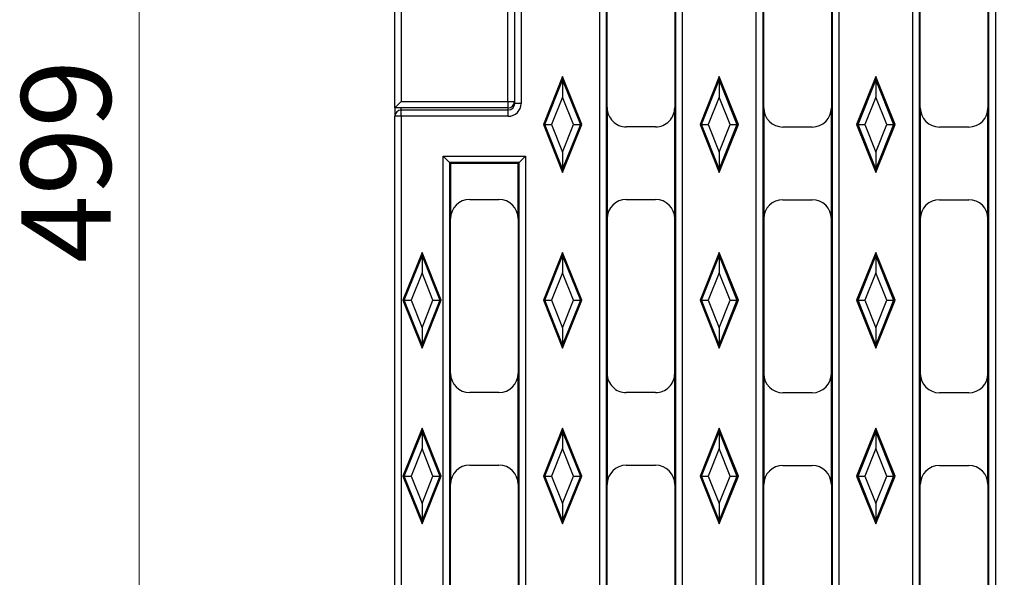
# Model space of a CAD drawing. Units: millimetres. Extents: x 0 to 420, y 0 to 297.
# Drawn here: x 101 to 140, y 97 to 119 of the extents above; entities that cross this region are included whole.
import ezdxf

# ---------------------------------------------------------------- set-up
doc = ezdxf.new("R2010")
doc.units = ezdxf.units.MM
doc.styles.add('SLDTEXTSTYLE0', font='Panton')
doc.styles.add('SLDTEXTSTYLE5', font='Panton')
doc.dimstyles.new('SLDDIMSTYLE1', dxfattribs={"dimtxt": 3.5, "dimasz": 3.302, "dimexe": 0, "dimexo": 0.0625, "dimgap": 0.875, "dimtad": 1, "dimlfac": 4, "dimrnd": 1e-09, "dimzin": 12, "dimdsep": 46, "dimtxsty": 'SLDTEXTSTYLE0', "dimsah": 1, "dimcen": 0.09, "dimadec": 0, "dimazin": 3, "dimtfac": 1, "dimtofl": 0, "dimtmove": 0, "dimatfit": 3, "dimfxl": 1, "dimfrac": 2, "dimtolj": 1, "dimtzin": 12, "dimarcsym": 0})

# ---------------------------------------------------------------- blocks, each defined once
blk = doc.blocks.new('_D_2')
at = {"color": 7, "linetype": 'Continuous', "lineweight": 0}
for p, q in [((133.132, 201.916), (105.059, 201.916)), ((106.059, 201.916), (106.059, 77.166)), ((139.257, 77.166), (105.059, 77.166))]:
    blk.add_line(p, q, dxfattribs=at)
at = {"color": 7, "linetype": 'Continuous', "lineweight": 18}
for points in [[(106.059, 201.916), (105.551, 198.614), (106.567, 198.614)], [(106.059, 77.166), (106.567, 80.468), (105.551, 80.468)]]:
    blk.add_solid(points, dxfattribs=at)
at = {"color": 7, "linetype": 'Continuous', "lineweight": 18, "insert": (101.448, 109.623), "char_height": 3.5, "attachment_point": 1, "rotation": 90, "style": 'SLDTEXTSTYLE5'}
blk.add_mtext('499', dxfattribs=at)
blk = doc.blocks.new('_D_3')
at = {"color": 7, "linetype": 'Continuous', "lineweight": 0}
for p, q in [((116.059, 115.691), (116.059, 42.166)), ((159.809, 115.691), (159.809, 42.166)), ((116.059, 43.166), (159.809, 43.166))]:
    blk.add_line(p, q, dxfattribs=at)
at = {"color": 7, "linetype": 'Continuous', "lineweight": 18}
for points in [[(116.059, 43.166), (119.361, 42.658), (119.361, 43.674)], [(159.809, 43.166), (156.507, 43.674), (156.507, 42.658)]]:
    blk.add_solid(points, dxfattribs=at)
at = {"color": 7, "linetype": 'Continuous', "lineweight": 18, "insert": (136.688, 47.777), "char_height": 3.5, "attachment_point": 1, "style": 'SLDTEXTSTYLE5'}
blk.add_mtext('175', dxfattribs=at)

msp = doc.modelspace()

# ---------------------------------------------------------------- linework, layer by layer
at = {"color": 7, "linetype": 'Continuous', "lineweight": 25}
for p, q in [((124.0719, 77.1656), (124.0719, 201.9156)), ((124.3215, 201.9032), (124.3215, 77.178)), ((127.0467, 77.178), (127.0467, 201.9032)), ((127.2964, 201.9156), (127.2964, 77.1656)), ((130.1969, 77.1656), (130.1969, 201.9156)), ((130.4465, 201.9032), (130.4465, 77.178)), ((133.1717, 77.178), (133.1717, 201.9032)), ((133.4214, 201.9156), (133.4214, 77.1656)), ((136.3219, 77.1656), (136.3219, 201.9156)), ((136.5715, 201.9032), (136.5715, 77.178)), ((139.2967, 77.178), (139.2967, 201.9032)), ((139.5464, 201.9156), (139.5464, 77.1656)), ((116.0591, 115.6906), (116.0591, 121.8906)), ((124.3615, 115.7026), (124.3615, 121.7572)), ((127.0067, 121.7572), (127.0067, 115.7026)), ((130.4865, 115.6953), (130.4865, 121.7499)), ((133.1317, 121.7499), (133.1317, 115.6953)), ((136.6115, 115.6953), (136.6115, 121.7499)), ((139.2567, 121.7499), (139.2567, 115.6953)), ((116.3091, 121.6406), (116.3091, 115.9406)), ((120.4841, 115.9406), (120.4841, 121.6406)), ((120.7341, 121.6406), (120.7341, 115.9406)), ((120.7466, 115.8656), (120.7466, 121.6156)), ((120.9966, 121.6156), (120.9966, 115.8656)), ((122.6216, 116.9156), (121.8716, 115.0406)), ((121.9273, 115.0406), (122.6216, 116.7763)), ((122.6216, 116.7763), (122.6216, 116.9156)), ((123.3716, 115.0406), (122.6216, 116.9156)), ((122.6216, 116.7763), (122.6216, 116.1133)), ((122.6216, 116.7763), (123.3159, 115.0406)), ((128.7466, 116.9156), (127.9966, 115.0406)), ((128.0523, 115.0406), (128.7466, 116.7763)), ((128.7466, 116.7763), (128.7466, 116.9156)), ((129.4966, 115.0406), (128.7466, 116.9156)), ((128.7466, 116.7763), (128.7466, 116.1133)), ((128.7466, 116.7763), (129.4409, 115.0406)), ((134.8716, 116.9156), (134.1216, 115.0406)), ((134.1773, 115.0406), (134.8716, 116.7763)), ((134.8716, 116.7763), (134.8716, 116.9156)), ((135.6216, 115.0406), (134.8716, 116.9156)), ((134.8716, 116.7763), (134.8716, 116.1133)), ((134.8716, 116.7763), (135.5659, 115.0406)), ((116.0591, 115.6906), (116.3091, 115.9406)), ((116.3091, 115.9406), (120.4841, 115.9406)), ((120.4841, 115.9406), (120.4841, 115.6906)), ((120.4841, 115.9406), (120.7341, 115.9406)), ((122.6216, 116.1133), (122.1925, 115.0406)), ((123.0507, 115.0406), (122.6216, 116.1133)), ((128.7466, 116.1133), (128.3175, 115.0406)), ((129.1757, 115.0406), (128.7466, 116.1133)), ((134.8716, 116.1133), (134.4425, 115.0406)), ((135.3007, 115.0406), (134.8716, 116.1133)), ((116.0591, 115.6906), (116.0591, 115.3656)), ((120.4841, 115.6906), (116.0591, 115.6906)), ((116.3091, 115.3656), (116.3091, 115.6156)), ((116.3091, 115.6156), (120.4966, 115.6156)), ((120.4966, 115.3656), (120.4966, 115.6156)), ((120.9966, 115.8656), (120.7466, 115.8656)), ((124.3615, 115.7026), (124.3615, 111.3599)), ((127.0067, 111.3599), (127.0067, 115.7026)), ((130.4865, 115.6953), (130.4865, 111.3526)), ((133.1317, 111.3526), (133.1317, 115.6953)), ((136.6115, 115.6953), (136.6115, 111.3526)), ((139.2567, 111.3526), (139.2567, 115.6953)), ((116.3091, 115.3656), (116.0591, 115.3656)), ((116.0591, 77.1656), (116.0591, 115.3656)), ((120.4966, 115.3656), (116.3091, 115.3656)), ((116.3091, 115.3656), (116.3091, 77.1656)), ((121.9273, 115.0406), (121.8716, 115.0406)), ((121.8716, 115.0406), (122.6216, 113.1656)), ((122.6216, 113.3049), (121.9273, 115.0406)), ((121.9273, 115.0406), (122.1925, 115.0406)), ((122.1925, 115.0406), (122.6216, 113.9678)), ((122.6216, 113.9678), (123.0507, 115.0406)), ((123.3159, 115.0406), (122.6216, 113.3049)), ((122.6216, 113.1656), (123.3716, 115.0406)), ((123.0507, 115.0406), (123.3159, 115.0406)), ((123.3159, 115.0406), (123.3716, 115.0406)), ((126.2567, 114.9526), (125.1115, 114.9526)), ((128.0523, 115.0406), (127.9966, 115.0406)), ((127.9966, 115.0406), (128.7466, 113.1656)), ((128.0523, 115.0406), (128.3175, 115.0406)), ((128.7466, 113.3049), (128.0523, 115.0406)), ((128.3175, 115.0406), (128.7466, 113.9678)), ((128.7466, 113.9678), (129.1757, 115.0406)), ((129.4409, 115.0406), (128.7466, 113.3049)), ((128.7466, 113.1656), (129.4966, 115.0406)), ((129.1757, 115.0406), (129.4409, 115.0406)), ((129.4409, 115.0406), (129.4966, 115.0406)), ((132.3817, 114.9453), (131.2365, 114.9453)), ((134.1216, 115.0406), (134.8716, 113.1656)), ((134.1773, 115.0406), (134.1216, 115.0406)), ((134.1773, 115.0406), (134.4425, 115.0406)), ((134.8716, 113.3049), (134.1773, 115.0406)), ((134.4425, 115.0406), (134.8716, 113.9678)), ((134.8716, 113.9678), (135.3007, 115.0406)), ((135.5659, 115.0406), (134.8716, 113.3049)), ((134.8716, 113.1656), (135.6216, 115.0406)), ((135.3007, 115.0406), (135.5659, 115.0406)), ((135.5659, 115.0406), (135.6216, 115.0406)), ((138.5067, 114.9453), (137.3615, 114.9453)), ((118.1965, 113.5532), (117.9469, 113.8028)), ((117.9469, 113.8028), (121.1714, 113.8028)), ((117.9469, 77.1656), (117.9469, 113.8028)), ((120.9217, 113.5532), (121.1714, 113.8028)), ((121.1714, 113.8028), (121.1714, 77.1656)), ((122.6216, 113.9678), (122.6216, 113.3049)), ((128.7466, 113.9678), (128.7466, 113.3049)), ((134.8716, 113.9678), (134.8716, 113.3049)), ((120.9217, 113.5532), (118.1965, 113.5532)), ((118.1965, 113.5532), (118.1965, 77.178)), ((118.2365, 113.5132), (118.1965, 113.5532)), ((120.8817, 113.5132), (118.2365, 113.5132)), ((118.2365, 113.5132), (118.2365, 111.3599)), ((120.8817, 113.5132), (120.9217, 113.5532)), ((120.8817, 111.3599), (120.8817, 113.5132)), ((120.9217, 77.178), (120.9217, 113.5532)), ((122.6216, 113.3049), (122.6216, 113.1656)), ((128.7466, 113.3049), (128.7466, 113.1656)), ((134.8716, 113.3049), (134.8716, 113.1656)), ((118.9865, 112.1099), (120.1317, 112.1099)), ((125.1115, 112.1099), (126.2567, 112.1099)), ((131.2365, 112.1026), (132.3817, 112.1026)), ((137.3615, 112.1026), (138.5067, 112.1026)), ((118.2365, 105.3053), (118.2365, 111.3599)), ((120.8817, 111.3599), (120.8817, 105.3053)), ((124.3615, 111.3599), (124.3615, 105.3053)), ((127.0067, 105.3053), (127.0067, 111.3599)), ((130.4865, 111.3526), (130.4865, 105.298)), ((133.1317, 105.298), (133.1317, 111.3526)), ((136.6115, 111.3526), (136.6115, 105.298)), ((139.2567, 105.298), (139.2567, 111.3526)), ((117.1216, 110.0406), (116.3716, 108.1656)), ((116.4273, 108.1656), (117.1216, 109.9013)), ((117.8716, 108.1656), (117.1216, 110.0406)), ((117.1216, 109.9013), (117.1216, 110.0406)), ((117.1216, 109.9013), (117.1216, 109.2383)), ((117.1216, 109.9013), (117.8159, 108.1656)), ((122.6216, 110.0406), (121.8716, 108.1656)), ((121.9273, 108.1656), (122.6216, 109.9013)), ((123.3716, 108.1656), (122.6216, 110.0406)), ((122.6216, 109.9013), (122.6216, 110.0406)), ((122.6216, 109.9013), (122.6216, 109.2383)), ((122.6216, 109.9013), (123.3159, 108.1656)), ((128.7466, 110.0406), (127.9966, 108.1656)), ((128.0523, 108.1656), (128.7466, 109.9013)), ((128.7466, 109.9013), (128.7466, 110.0406)), ((129.4966, 108.1656), (128.7466, 110.0406)), ((128.7466, 109.9013), (128.7466, 109.2383)), ((128.7466, 109.9013), (129.4409, 108.1656)), ((134.8716, 110.0406), (134.1216, 108.1656)), ((134.1773, 108.1656), (134.8716, 109.9013)), ((134.8716, 109.9013), (134.8716, 110.0406)), ((135.6216, 108.1656), (134.8716, 110.0406)), ((134.8716, 109.9013), (134.8716, 109.2383)), ((134.8716, 109.9013), (135.5659, 108.1656)), ((117.1216, 109.2383), (116.6925, 108.1656)), ((117.5507, 108.1656), (117.1216, 109.2383)), ((122.6216, 109.2383), (122.1925, 108.1656)), ((123.0507, 108.1656), (122.6216, 109.2383)), ((128.7466, 109.2383), (128.3175, 108.1656)), ((129.1757, 108.1656), (128.7466, 109.2383)), ((134.8716, 109.2383), (134.4425, 108.1656)), ((135.3007, 108.1656), (134.8716, 109.2383)), ((116.3716, 108.1656), (117.1216, 106.2906)), ((116.4273, 108.1656), (116.3716, 108.1656)), ((116.4273, 108.1656), (116.6925, 108.1656)), ((117.1216, 106.4299), (116.4273, 108.1656)), ((116.6925, 108.1656), (117.1216, 107.0928)), ((117.1216, 107.0928), (117.5507, 108.1656)), ((117.8159, 108.1656), (117.1216, 106.4299)), ((117.1216, 106.2906), (117.8716, 108.1656)), ((117.5507, 108.1656), (117.8159, 108.1656)), ((117.8159, 108.1656), (117.8716, 108.1656)), ((121.9273, 108.1656), (121.8716, 108.1656)), ((121.8716, 108.1656), (122.6216, 106.2906)), ((122.6216, 106.4299), (121.9273, 108.1656)), ((121.9273, 108.1656), (122.1925, 108.1656)), ((122.1925, 108.1656), (122.6216, 107.0928)), ((122.6216, 107.0928), (123.0507, 108.1656)), ((123.3159, 108.1656), (122.6216, 106.4299)), ((122.6216, 106.2906), (123.3716, 108.1656)), ((123.0507, 108.1656), (123.3159, 108.1656)), ((123.3159, 108.1656), (123.3716, 108.1656)), ((128.0523, 108.1656), (127.9966, 108.1656)), ((127.9966, 108.1656), (128.7466, 106.2906)), ((128.7466, 106.4299), (128.0523, 108.1656)), ((128.0523, 108.1656), (128.3175, 108.1656)), ((128.3175, 108.1656), (128.7466, 107.0928)), ((128.7466, 107.0928), (129.1757, 108.1656)), ((129.4409, 108.1656), (128.7466, 106.4299)), ((128.7466, 106.2906), (129.4966, 108.1656)), ((129.1757, 108.1656), (129.4409, 108.1656)), ((129.4409, 108.1656), (129.4966, 108.1656)), ((134.1773, 108.1656), (134.1216, 108.1656)), ((134.1216, 108.1656), (134.8716, 106.2906)), ((134.8716, 106.4299), (134.1773, 108.1656)), ((134.1773, 108.1656), (134.4425, 108.1656)), ((134.4425, 108.1656), (134.8716, 107.0928)), ((134.8716, 107.0928), (135.3007, 108.1656)), ((135.5659, 108.1656), (134.8716, 106.4299)), ((134.8716, 106.2906), (135.6216, 108.1656)), ((135.3007, 108.1656), (135.5659, 108.1656)), ((135.5659, 108.1656), (135.6216, 108.1656)), ((117.1216, 107.0928), (117.1216, 106.4299)), ((122.6216, 107.0928), (122.6216, 106.4299)), ((128.7466, 107.0928), (128.7466, 106.4299)), ((134.8716, 107.0928), (134.8716, 106.4299)), ((117.1216, 106.4299), (117.1216, 106.2906)), ((122.6216, 106.4299), (122.6216, 106.2906)), ((128.7466, 106.4299), (128.7466, 106.2906)), ((134.8716, 106.4299), (134.8716, 106.2906)), ((118.2365, 105.3053), (118.2365, 100.9699)), ((120.8817, 100.9699), (120.8817, 105.3053)), ((124.3615, 105.3053), (124.3615, 100.9626)), ((127.0067, 100.9626), (127.0067, 105.3053)), ((130.4865, 105.298), (130.4865, 100.9553)), ((133.1317, 100.9553), (133.1317, 105.298)), ((136.6115, 105.298), (136.6115, 100.9553)), ((139.2567, 100.9553), (139.2567, 105.298)), ((120.1317, 104.5553), (118.9865, 104.5553)), ((126.2567, 104.5553), (125.1115, 104.5553)), ((132.3817, 104.548), (131.2365, 104.548)), ((138.5067, 104.548), (137.3615, 104.548)), ((117.1216, 103.1656), (116.3716, 101.2906)), ((116.4273, 101.2906), (117.1216, 103.0263)), ((117.8716, 101.2906), (117.1216, 103.1656)), ((117.1216, 103.0263), (117.1216, 103.1656)), ((117.1216, 103.0263), (117.1216, 102.3633)), ((117.1216, 103.0263), (117.8159, 101.2906)), ((122.6216, 103.1656), (121.8716, 101.2906)), ((121.9273, 101.2906), (122.6216, 103.0263)), ((123.3716, 101.2906), (122.6216, 103.1656)), ((122.6216, 103.0263), (122.6216, 103.1656)), ((122.6216, 103.0263), (122.6216, 102.3633)), ((122.6216, 103.0263), (123.3159, 101.2906)), ((128.7466, 103.1656), (127.9966, 101.2906)), ((128.0523, 101.2906), (128.7466, 103.0263)), ((129.4966, 101.2906), (128.7466, 103.1656)), ((128.7466, 103.0263), (128.7466, 103.1656)), ((128.7466, 103.0263), (128.7466, 102.3633)), ((128.7466, 103.0263), (129.4409, 101.2906)), ((134.8716, 103.1656), (134.1216, 101.2906)), ((134.1773, 101.2906), (134.8716, 103.0263)), ((134.8716, 103.0263), (134.8716, 103.1656)), ((135.6216, 101.2906), (134.8716, 103.1656)), ((134.8716, 103.0263), (134.8716, 102.3633)), ((134.8716, 103.0263), (135.5659, 101.2906)), ((117.1216, 102.3633), (116.6925, 101.2906)), ((117.5507, 101.2906), (117.1216, 102.3633)), ((122.6216, 102.3633), (122.1925, 101.2906)), ((123.0507, 101.2906), (122.6216, 102.3633)), ((128.7466, 102.3633), (128.3175, 101.2906)), ((129.1757, 101.2906), (128.7466, 102.3633)), ((134.8716, 102.3633), (134.4425, 101.2906)), ((135.3007, 101.2906), (134.8716, 102.3633)), ((118.9865, 101.7199), (120.1317, 101.7199)), ((125.1115, 101.7126), (126.2567, 101.7126)), ((131.2365, 101.7053), (132.3817, 101.7053)), ((137.3615, 101.7053), (138.5067, 101.7053)), ((116.3716, 101.2906), (117.1216, 99.4156)), ((116.4273, 101.2906), (116.3716, 101.2906)), ((117.1216, 99.5549), (116.4273, 101.2906)), ((116.4273, 101.2906), (116.6925, 101.2906)), ((116.6925, 101.2906), (117.1216, 100.2178)), ((117.1216, 100.2178), (117.5507, 101.2906)), ((117.8159, 101.2906), (117.1216, 99.5549)), ((117.1216, 99.4156), (117.8716, 101.2906)), ((117.5507, 101.2906), (117.8159, 101.2906)), ((117.8159, 101.2906), (117.8716, 101.2906)), ((121.9273, 101.2906), (121.8716, 101.2906)), ((121.8716, 101.2906), (122.6216, 99.4156)), ((122.6216, 99.5549), (121.9273, 101.2906)), ((121.9273, 101.2906), (122.1925, 101.2906)), ((122.1925, 101.2906), (122.6216, 100.2178)), ((122.6216, 100.2178), (123.0507, 101.2906)), ((123.3159, 101.2906), (122.6216, 99.5549)), ((122.6216, 99.4156), (123.3716, 101.2906)), ((123.0507, 101.2906), (123.3159, 101.2906)), ((123.3159, 101.2906), (123.3716, 101.2906)), ((127.9966, 101.2906), (128.7466, 99.4156)), ((128.0523, 101.2906), (127.9966, 101.2906)), ((128.7466, 99.5549), (128.0523, 101.2906)), ((128.0523, 101.2906), (128.3175, 101.2906)), ((128.3175, 101.2906), (128.7466, 100.2178)), ((128.7466, 100.2178), (129.1757, 101.2906)), ((129.4409, 101.2906), (128.7466, 99.5549)), ((128.7466, 99.4156), (129.4966, 101.2906)), ((129.1757, 101.2906), (129.4409, 101.2906)), ((129.4409, 101.2906), (129.4966, 101.2906)), ((134.1216, 101.2906), (134.8716, 99.4156)), ((134.1773, 101.2906), (134.1216, 101.2906)), ((134.8716, 99.5549), (134.1773, 101.2906)), ((134.1773, 101.2906), (134.4425, 101.2906)), ((134.4425, 101.2906), (134.8716, 100.2178)), ((134.8716, 100.2178), (135.3007, 101.2906)), ((135.5659, 101.2906), (134.8716, 99.5549)), ((134.8716, 99.4156), (135.6216, 101.2906)), ((135.3007, 101.2906), (135.5659, 101.2906)), ((135.5659, 101.2906), (135.6216, 101.2906)), ((118.2365, 94.9153), (118.2365, 100.9699)), ((120.8817, 100.9699), (120.8817, 94.9153)), ((124.3615, 94.908), (124.3615, 100.9626)), ((127.0067, 100.9626), (127.0067, 94.908)), ((130.4865, 94.9007), (130.4865, 100.9553)), ((133.1317, 100.9553), (133.1317, 94.9007)), ((136.6115, 94.9007), (136.6115, 100.9553)), ((139.2567, 100.9553), (139.2567, 94.9007)), ((117.1216, 100.2178), (117.1216, 99.5549)), ((122.6216, 100.2178), (122.6216, 99.5549)), ((128.7466, 100.2178), (128.7466, 99.5549)), ((134.8716, 100.2178), (134.8716, 99.5549)), ((117.1216, 99.5549), (117.1216, 99.4156)), ((122.6216, 99.5549), (122.6216, 99.4156)), ((128.7466, 99.5549), (128.7466, 99.4156)), ((134.8716, 99.5549), (134.8716, 99.4156))]:
    msp.add_line(p, q, dxfattribs=at)
at = {"color": 8, "linetype": 'Continuous', "lineweight": 25}
for p, q in [((120.7341, 117.3156), (120.7466, 117.3156)), ((120.7466, 116.7406), (120.7341, 116.7406)), ((116.3091, 115.6156), (116.3091, 115.6906)), ((120.4966, 115.6156), (120.4966, 115.6909)), ((120.7466, 115.8656), (120.7226, 115.8656))]:
    msp.add_line(p, q, dxfattribs=at)
at = {"color": 7, "linetype": 'Continuous', "lineweight": 25}
for centre, radius, start, end in [((120.4841, 115.9406), 0.25, 270, 0), ((116.3091, 115.3656), 0.25, 90, 180), ((120.4966, 115.8656), 0.5, 270, 0), ((120.4966, 115.8656), 0.25, 270, 0), ((125.1115, 115.7026), 0.75, 179.99999, 270), ((126.2567, 115.7026), 0.75, 270, 0.00001), ((131.2365, 115.6953), 0.75, 180, 270), ((132.3817, 115.6953), 0.75, 270, 0), ((137.3615, 115.6953), 0.75, 180, 270), ((138.5067, 115.6953), 0.75, 270, 0), ((118.9865, 111.3599), 0.75, 90, 180), ((120.1317, 111.3599), 0.75, 0, 90), ((125.1115, 111.3599), 0.75, 90, 179.99999), ((126.2567, 111.3599), 0.75, 0.00001, 90), ((131.2365, 111.3526), 0.75, 90, 180), ((132.3817, 111.3526), 0.75, 0, 90), ((137.3615, 111.3526), 0.75, 90, 180), ((138.5067, 111.3526), 0.75, 0, 90), ((118.9865, 105.3053), 0.75, 180, 270), ((120.1317, 105.3053), 0.75, 270, 0), ((125.1115, 105.3053), 0.75, 179.99999, 270), ((126.2567, 105.3053), 0.75, 270, 0.00001), ((131.2365, 105.298), 0.75, 180, 270), ((132.3817, 105.298), 0.75, 270, 0), ((137.3615, 105.298), 0.75, 180, 270), ((138.5067, 105.298), 0.75, 270, 0), ((118.9865, 100.9699), 0.75, 90, 180), ((120.1317, 100.9699), 0.75, 0, 90), ((125.1115, 100.9626), 0.75, 90, 179.99999), ((126.2567, 100.9626), 0.75, 0.00001, 90), ((131.2365, 100.9553), 0.75, 90, 180), ((132.3817, 100.9553), 0.75, 0, 90), ((137.3615, 100.9553), 0.75, 90, 180), ((138.5067, 100.9553), 0.75, 0, 90)]:
    msp.add_arc(centre, radius, start, end, dxfattribs=at)

# ---------------------------------------------------------------- dimensions: what is measured, and where the dimension line sits
at = {"color": 7, "linetype": 'Continuous', "lineweight": 18}
dim = msp.add_linear_dim(base=(106.0591, 77.1656), p1=(133.1317, 201.9156), p2=(139.2567, 77.1656), angle=90, dimstyle='SLDDIMSTYLE1', dxfattribs=at)
dim.commit()
dim.dimension.update_dxf_attribs({"geometry": '_D_2', "text_midpoint": (106.0591, 114.0048), "dimtype": 160})
dim = msp.add_linear_dim(base=(159.8091, 43.1656), p1=(116.0591, 115.6906), p2=(159.8091, 115.6906), dimstyle='SLDDIMSTYLE1', dxfattribs=at)
dim.commit()
dim.dimension.update_dxf_attribs({"geometry": '_D_3', "text_midpoint": (140.3242, 43.1656), "dimtype": 160})

doc.saveas('drawing.dxf')
